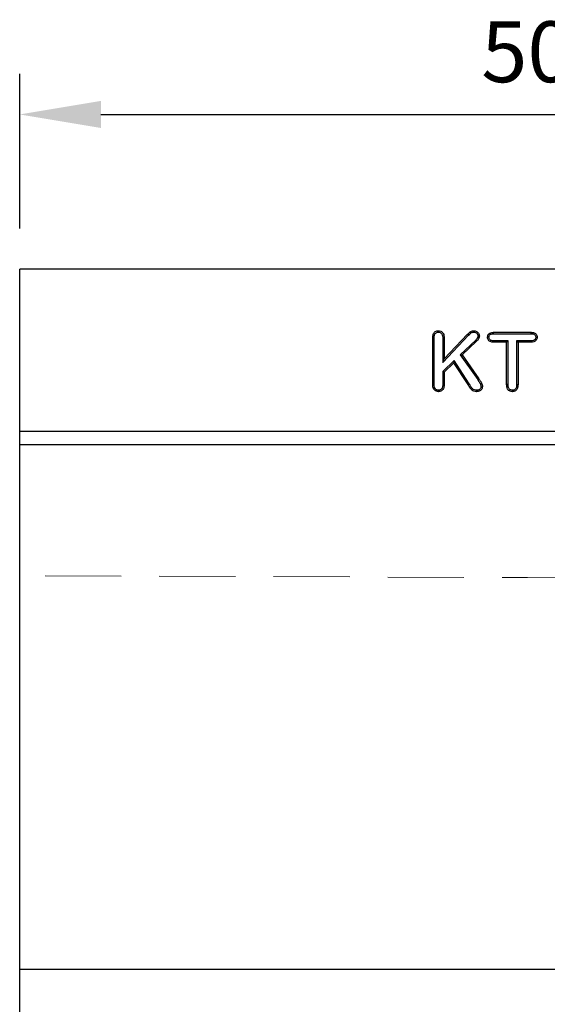
# Model space of a CAD drawing. Extents: x 109 to 2209, y 217 to 3187.
# Drawn here: x 1376 to 1636, y 2136 to 2622 of the extents above; entities that cross this region are included whole.
import ezdxf

# ---------------------------------------------------------------- set-up
doc = ezdxf.new("R2010")
doc.units = 0
doc.header["$LTSCALE"] = 75
doc.header["$MEASUREMENT"] = 0
doc.linetypes.add('GESTRICHELT', pattern=[0.75, 0.5, -0.25])
doc.layers.get('DEFPOINTS').update_dxf_attribs({"linetype": 'CONTINUOUS'})
for name, color, linetype in [('DUENN', 4, 'CONTINUOUS'), ('SICHTBAR', 7, 'CONTINUOUS'), ('VERDECKT', 2, 'GESTRICHELT')]:
    doc.layers.add(name, color=color, linetype=linetype)
doc.layers.add('kote', color=152, linetype='CONTINUOUS', lineweight=0)
doc.styles.get("Standard").update_dxf_attribs({"font": 'SIMPLEX.SHX', "width": 0.8})
doc.dimstyles.new('VARIABEL-ST', dxfattribs={"dimscale": 40, "dimtxt": 7, "dimasz": 2, "dimexe": 1, "dimexo": 1, "dimgap": 0.6, "dimtad": 1, "dimdsep": 46, "dimtxsty": 'Standard', "dimcen": 0, "dimclrd": 256, "dimclre": 256, "dimclrt": 5, "dimadec": 0, "dimazin": 0, "dimtp": 0.1, "dimtm": 0.1, "dimtfac": 0.71, "dimtmove": 0, "dimatfit": 3, "dimfxl": 1, "dimtzin": 0, "dimarcsym": 0})

# ---------------------------------------------------------------- blocks, each defined once
blk = doc.blocks.new('*D67')
at = {"layer": 'DEFPOINTS', "color": 0, "transparency": 16777216}
for p in [(1875.8, 2574.88), (1375.8, 2498.66), (1875.8, 2498.66)]:
    blk.add_point(p, dxfattribs=at)
at = {"layer": 'kote', "lineweight": -2, "transparency": 16777216}
for p, q in [((1375.8, 2518.66), (1375.8, 2594.88)), ((1875.8, 2518.66), (1875.8, 2594.88)), ((1415.8, 2574.88), (1835.8, 2574.88))]:
    blk.add_line(p, q, dxfattribs=at)
at = {"layer": 'kote', "transparency": 16777216}
for points in [[(1415.8, 2581.55), (1415.8, 2568.21), (1375.8, 2574.88)], [(1835.8, 2581.55), (1835.8, 2568.21), (1875.8, 2574.88)]]:
    blk.add_solid(points, dxfattribs=at)
at = {"layer": 'kote', "transparency": 16777216, "insert": (1625.8, 2601.88), "char_height": 30, "attachment_point": 5}
blk.add_mtext('50', dxfattribs=at)

msp = doc.modelspace()

# ---------------------------------------------------------------- linework, layer by layer
at = {"layer": 'DUENN', "lineweight": 30}
for p, q in [((1579.18, 2443.15), (1579.18, 2464.72)), ((1579.87, 2443.16), (1579.87, 2464.71)), ((1584.11, 2452.67), (1596.83, 2466.09)), ((1584.11, 2464.68), (1584.11, 2452.67)), ((1584.8, 2454.41), (1596.33, 2466.57)), ((1584.8, 2464.69), (1584.8, 2454.41)), ((1596.83, 2466.09), (1596.33, 2466.57)), ((1609.14, 2467.53), (1627.58, 2467.53)), ((1609.15, 2466.84), (1627.57, 2466.84)), ((1629.89, 2465.09), (1630.59, 2465.08)), ((1600.32, 2463.67), (1592.75, 2456.51)), ((1600.8, 2463.18), (1593.66, 2456.41)), ((1615.55, 2462.66), (1609.14, 2462.66)), ((1616.25, 2463.35), (1609.15, 2463.35)), ((1616.25, 2463.35), (1615.55, 2462.66)), ((1615.55, 2441.82), (1615.55, 2462.66)), ((1616.25, 2441.83), (1616.25, 2463.35)), ((1620.48, 2463.35), (1621.18, 2462.66)), ((1627.57, 2463.35), (1620.48, 2463.35)), ((1620.48, 2463.35), (1620.48, 2441.83)), ((1621.18, 2462.66), (1621.18, 2441.82)), ((1627.58, 2462.66), (1621.18, 2462.66)), ((1592.75, 2456.51), (1601.32, 2444.22)), ((1592.75, 2456.51), (1593.66, 2456.41)), ((1593.66, 2456.41), (1601.89, 2444.62)), ((1584.11, 2452.67), (1584.8, 2454.41)), ((1589.73, 2453.62), (1584.11, 2448.2)), ((1589.61, 2452.53), (1584.8, 2447.9)), ((1589.73, 2453.62), (1589.61, 2452.53)), ((1596.55, 2441.8), (1589.61, 2452.53)), ((1597.14, 2442.16), (1589.73, 2453.62)), ((1584.11, 2448.2), (1584.8, 2447.9)), ((1584.11, 2448.2), (1584.11, 2441.89)), ((1584.8, 2447.9), (1584.8, 2441.88)), ((1601.32, 2444.22), (1601.89, 2444.62))]:
    msp.add_line(p, q, dxfattribs=at)
at = {"layer": 'DUENN', "lineweight": 30, "flags": 128}
for points in [[(1581.96, 2467.59), (1581.96, 2467.8), (1581.96, 2468.01), (1581.96, 2468.28)], [(1584.11, 2464.68), (1584.32, 2464.68), (1584.53, 2464.68), (1584.8, 2464.69)], [(1599.29, 2467.59), (1599.29, 2467.9), (1599.3, 2468.28)], [(1601.43, 2465.74), (1601.78, 2465.73), (1602.13, 2465.73)], [(1606.87, 2465.09), (1606.52, 2465.09), (1606.18, 2465.08)], [(1609.15, 2466.84), (1609.15, 2467.19), (1609.14, 2467.53)], [(1627.57, 2466.84), (1627.58, 2467.19), (1627.58, 2467.53)], [(1600.32, 2463.67), (1600.46, 2463.53), (1600.61, 2463.38), (1600.8, 2463.18)], [(1609.15, 2463.35), (1609.15, 2463.14), (1609.15, 2462.94), (1609.14, 2462.66)], [(1627.57, 2463.35), (1627.58, 2463.14), (1627.58, 2462.94), (1627.58, 2462.66)], [(1579.87, 2443.16), (1579.66, 2443.16), (1579.45, 2443.15), (1579.18, 2443.15)], [(1584.11, 2441.89), (1584.32, 2441.89), (1584.53, 2441.88), (1584.8, 2441.88)], [(1597.14, 2442.16), (1596.96, 2442.05), (1596.79, 2441.94), (1596.55, 2441.8)], [(1602.93, 2440.68), (1603.28, 2440.68), (1603.63, 2440.68)], [(1616.25, 2441.83), (1616.04, 2441.83), (1615.83, 2441.83), (1615.55, 2441.82)], [(1620.48, 2441.83), (1620.69, 2441.83), (1620.9, 2441.83), (1621.18, 2441.82)], [(1581.96, 2438.98), (1581.96, 2438.63), (1581.96, 2438.28)], [(1600.8, 2438.98), (1600.8, 2438.63), (1600.8, 2438.28)], [(1618.38, 2438.98), (1618.38, 2438.77), (1618.38, 2438.56), (1618.38, 2438.28)]]:
    msp.add_lwpolyline(points, dxfattribs=at)
at = {"layer": 'DUENN', "lineweight": 30}
for points, knots in [([(1579.18, 2464.72), (1579.21, 2465.32), (1579.25, 2466.21), (1579.77, 2467.29), (1580.4, 2467.9), (1581.17, 2468.24), (1581.7, 2468.27), (1581.96, 2468.28)], [0, 0, 0, 0, 0.346748, 0.517258, 0.68839, 0.850062, 1, 1, 1, 1]), ([(1579.87, 2464.71), (1579.8, 2464.71), (1579.66, 2464.71), (1579.43, 2464.72), (1579.27, 2464.72), (1579.18, 2464.72)], [0, 0, 0, 0, 0.30008, 0.600164, 1, 1, 1, 1]), ([(1579.87, 2464.71), (1579.89, 2465.28), (1579.93, 2466.07), (1580.41, 2466.96), (1580.91, 2467.38), (1581.45, 2467.57), (1581.8, 2467.58), (1581.96, 2467.59)], [0, 0, 0, 0, 0.415418, 0.577478, 0.740214, 0.882959, 1, 1, 1, 1]), ([(1581.96, 2468.28), (1582.35, 2468.25), (1583.03, 2468.18), (1583.84, 2467.64), (1584.43, 2466.89), (1584.76, 2465.86), (1584.79, 2465.09), (1584.8, 2464.69)], [0, 0, 0, 0, 0.223716, 0.387521, 0.551139, 0.767508, 1, 1, 1, 1]), ([(1581.96, 2467.59), (1582.24, 2467.57), (1582.74, 2467.53), (1583.34, 2467.15), (1583.78, 2466.6), (1584.07, 2465.75), (1584.1, 2465.07), (1584.11, 2464.68)], [0, 0, 0, 0, 0.204728, 0.355767, 0.506675, 0.712607, 1, 1, 1, 1]), ([(1596.33, 2466.57), (1596.62, 2466.85), (1597.18, 2467.43), (1598.13, 2468.21), (1598.93, 2468.26), (1599.3, 2468.28)], [0, 0, 0, 0, 0.344049, 0.690932, 1, 1, 1, 1]), ([(1596.83, 2466.09), (1597.12, 2466.38), (1597.59, 2466.85), (1598.26, 2467.44), (1598.85, 2467.58), (1599.18, 2467.59), (1599.29, 2467.59)], [0, 0, 0, 0, 0.408483, 0.672295, 0.886453, 1, 1, 1, 1]), ([(1599.29, 2467.59), (1599.64, 2467.56), (1600.21, 2467.52), (1600.88, 2467.07), (1601.27, 2466.59), (1601.42, 2466.11), (1601.43, 2465.83), (1601.43, 2465.74)], [0, 0, 0, 0, 0.32735, 0.533955, 0.739664, 0.910381, 1, 1, 1, 1]), ([(1599.3, 2468.28), (1599.77, 2468.24), (1600.55, 2468.17), (1601.42, 2467.52), (1601.96, 2466.81), (1602.11, 2466.16), (1602.13, 2465.8), (1602.13, 2465.73)], [0, 0, 0, 0, 0.329852, 0.537976, 0.745503, 0.949899, 1, 1, 1, 1]), ([(1601.43, 2465.74), (1601.43, 2465.63), (1601.42, 2465.54), (1601.4, 2465.4), (1601.39, 2465.35), (1601.38, 2465.27), (1601.37, 2465.23), (1601.33, 2465.11), (1601.3, 2465.02), (1601.22, 2464.84), (1601.18, 2464.75), (1601.08, 2464.58), (1601.02, 2464.49), (1600.91, 2464.33), (1600.85, 2464.25), (1600.64, 2464.01), (1600.49, 2463.85), (1600.32, 2463.67)], [0.0146701, 0.0146701, 0.0146701, 0.0146701, 0.125, 0.125, 0.1875, 0.1875, 0.25, 0.25, 0.375, 0.375, 0.5, 0.5, 0.625, 0.625, 0.75, 0.75, 0.9958138, 0.9958138, 0.9958138, 0.9958138]), ([(1602.13, 2465.73), (1602.07, 2465.33), (1601.95, 2464.49), (1601.31, 2463.7), (1600.9, 2463.28), (1600.8, 2463.18)], [0, 0, 0, 0, 0.400564, 0.85832, 1, 1, 1, 1]), ([(1606.18, 2465.08), (1606.21, 2465.44), (1606.26, 2466.03), (1606.73, 2466.73), (1607.37, 2467.22), (1608.21, 2467.5), (1608.84, 2467.52), (1609.14, 2467.53)], [0, 0, 0, 0, 0.239779, 0.403469, 0.566924, 0.789417, 1, 1, 1, 1]), ([(1609.14, 2462.66), (1608.57, 2462.69), (1607.75, 2462.74), (1606.85, 2463.33), (1606.4, 2463.92), (1606.2, 2464.54), (1606.18, 2464.94), (1606.18, 2465.08)], [0, 0, 0, 0, 0.389439, 0.557962, 0.726441, 0.897426, 1, 1, 1, 1]), ([(1606.87, 2465.09), (1606.89, 2465.36), (1606.93, 2465.79), (1607.27, 2466.28), (1607.74, 2466.62), (1608.39, 2466.81), (1608.9, 2466.83), (1609.15, 2466.84)], [0, 0, 0, 0, 0.242018, 0.389701, 0.536879, 0.763922, 1, 1, 1, 1]), ([(1609.15, 2463.35), (1608.81, 2463.37), (1608.27, 2463.39), (1607.6, 2463.63), (1607.2, 2463.99), (1606.91, 2464.47), (1606.89, 2464.86), (1606.87, 2465.09)], [0, 0, 0, 0, 0.313362, 0.492681, 0.644403, 0.79596, 1, 1, 1, 1]), ([(1627.57, 2466.84), (1627.92, 2466.83), (1628.47, 2466.81), (1629.19, 2466.54), (1629.63, 2466.13), (1629.86, 2465.61), (1629.88, 2465.26), (1629.89, 2465.09)], [0, 0, 0, 0, 0.314069, 0.497419, 0.682424, 0.842485, 1, 1, 1, 1]), ([(1629.89, 2465.09), (1629.88, 2464.87), (1629.85, 2464.48), (1629.56, 2464), (1629.14, 2463.63), (1628.45, 2463.39), (1627.9, 2463.37), (1627.57, 2463.35)], [0, 0, 0, 0, 0.194375, 0.347594, 0.500585, 0.699684, 1, 1, 1, 1]), ([(1627.58, 2467.53), (1628.13, 2467.51), (1628.93, 2467.46), (1629.83, 2466.92), (1630.31, 2466.34), (1630.56, 2465.7), (1630.58, 2465.27), (1630.59, 2465.08)], [0, 0, 0, 0, 0.366764, 0.53717, 0.70755, 0.873537, 1, 1, 1, 1]), ([(1630.59, 2465.08), (1630.57, 2464.8), (1630.53, 2464.27), (1630.14, 2463.59), (1629.59, 2463.08), (1628.71, 2462.72), (1628.02, 2462.68), (1627.58, 2462.66)], [0, 0, 0, 0, 0.1918807, 0.3604344, 0.5287638, 0.6981223, 1, 1, 1, 1]), ([(1579.56, 2439.75), (1579.5, 2439.88), (1579.45, 2440.02), (1579.38, 2440.22), (1579.36, 2440.29), (1579.32, 2440.43), (1579.3, 2440.5), (1579.26, 2440.71), (1579.25, 2440.85), (1579.22, 2441.14), (1579.21, 2441.28), (1579.2, 2441.57), (1579.19, 2441.71), (1579.19, 2441.93), (1579.19, 2442), (1579.19, 2442.15), (1579.18, 2442.22), (1579.18, 2442.43), (1579.18, 2442.58), (1579.18, 2442.87), (1579.18, 2443.01), (1579.18, 2443.15)], [0.0000032, 0.0000032, 0.0000032, 0.0000032, 0.125, 0.125, 0.1875, 0.1875, 0.25, 0.25, 0.375, 0.375, 0.5, 0.5, 0.625, 0.625, 0.6875, 0.6875, 0.75, 0.75, 0.875, 0.875, 0.9999923, 0.9999923, 0.9999923, 0.9999923]), ([(1580.18, 2440.05), (1580.07, 2440.41), (1579.87, 2441.09), (1579.88, 2442.15), (1579.87, 2442.82), (1579.87, 2443.16)], [0, 0, 0, 0, 0.355767, 0.677653, 1, 1, 1, 1]), ([(1584.11, 2441.89), (1584.1, 2441.68), (1584.1, 2441.47), (1584.08, 2441.19), (1584.07, 2441.1), (1584.04, 2440.92), (1584.03, 2440.83), (1583.97, 2440.56), (1583.91, 2440.39), (1583.82, 2440.15), (1583.79, 2440.07), (1583.71, 2439.93), (1583.67, 2439.87), (1583.53, 2439.67), (1583.42, 2439.55), (1583.18, 2439.34), (1583.05, 2439.25), (1582.83, 2439.15), (1582.76, 2439.11), (1582.61, 2439.06), (1582.54, 2439.04), (1582.43, 2439.02), (1582.39, 2439.01), (1582.31, 2439), (1582.27, 2439), (1582.15, 2438.99), (1582.06, 2438.98), (1581.96, 2438.98)], [0.0015178, 0.0015178, 0.0015178, 0.0015178, 0.125, 0.125, 0.1875, 0.1875, 0.25, 0.25, 0.375, 0.375, 0.4375, 0.4375, 0.5, 0.5, 0.625, 0.625, 0.75, 0.75, 0.8125, 0.8125, 0.875, 0.875, 0.90625, 0.90625, 0.9375, 0.9375, 0.9951081, 0.9951081, 0.9951081, 0.9951081]), ([(1584.8, 2441.88), (1584.77, 2441.32), (1584.73, 2440.44), (1584.22, 2439.35), (1583.55, 2438.7), (1582.76, 2438.33), (1582.21, 2438.3), (1581.96, 2438.28)], [0, 0, 0, 0, 0.3238065, 0.5036963, 0.684539, 0.8554906, 1, 1, 1, 1]), ([(1600.8, 2438.28), (1600.33, 2438.31), (1599.49, 2438.37), (1598.31, 2439.1), (1597.4, 2440.3), (1596.85, 2441.27), (1596.55, 2441.8)], [0, 0, 0, 0, 0.2382341, 0.4272906, 0.6882333, 1, 1, 1, 1]), ([(1600.8, 2438.98), (1600.43, 2439), (1599.77, 2439.03), (1598.8, 2439.6), (1597.97, 2440.69), (1597.45, 2441.62), (1597.14, 2442.16)], [0, 0, 0, 0, 0.212379, 0.377981, 0.634301, 1, 1, 1, 1]), ([(1603.63, 2440.68), (1603.61, 2440.42), (1603.56, 2439.86), (1603.08, 2439.15), (1602.43, 2438.61), (1601.64, 2438.33), (1601.08, 2438.3), (1600.8, 2438.28)], [0, 0, 0, 0, 0.186089, 0.405218, 0.59394, 0.799077, 1, 1, 1, 1]), ([(1602.93, 2440.68), (1602.92, 2440.5), (1602.89, 2440.12), (1602.56, 2439.64), (1602.13, 2439.26), (1601.52, 2439.01), (1601.06, 2438.99), (1600.8, 2438.98)], [0, 0, 0, 0, 0.182729, 0.367668, 0.54719, 0.748819, 1, 1, 1, 1]), ([(1601.32, 2444.22), (1601.63, 2443.76), (1602.25, 2442.84), (1602.87, 2441.64), (1602.92, 2440.88), (1602.93, 2440.68)], [0, 0, 0, 0, 0.422508, 0.847971, 1, 1, 1, 1]), ([(1601.89, 2444.62), (1602.2, 2444.16), (1602.73, 2443.38), (1603.34, 2442.22), (1603.6, 2441.34), (1603.62, 2440.82), (1603.63, 2440.68)], [0, 0, 0, 0, 0.381014, 0.642224, 0.904973, 1, 1, 1, 1]), ([(1618.38, 2438.28), (1618.01, 2438.32), (1617.34, 2438.39), (1616.52, 2438.9), (1615.92, 2439.66), (1615.6, 2440.68), (1615.57, 2441.44), (1615.55, 2441.82)], [0, 0, 0, 0, 0.218411, 0.38539, 0.552425, 0.775345, 1, 1, 1, 1]), ([(1618.38, 2438.98), (1618.1, 2439), (1617.61, 2439.05), (1617, 2439.43), (1616.55, 2439.99), (1616.28, 2440.82), (1616.26, 2441.47), (1616.25, 2441.83)], [0, 0, 0, 0, 0.208205, 0.362893, 0.517669, 0.734862, 1, 1, 1, 1]), ([(1620.48, 2441.83), (1620.46, 2441.26), (1620.43, 2440.47), (1619.92, 2439.6), (1619.43, 2439.2), (1618.89, 2439), (1618.53, 2438.98), (1618.38, 2438.98)], [0, 0, 0, 0, 0.41842, 0.576393, 0.734935, 0.885641, 1, 1, 1, 1]), ([(1621.18, 2441.82), (1621.15, 2441.26), (1621.11, 2440.39), (1620.6, 2439.32), (1619.95, 2438.69), (1619.17, 2438.33), (1618.63, 2438.3), (1618.38, 2438.28)], [0, 0, 0, 0, 0.328913, 0.506514, 0.685061, 0.851883, 1, 1, 1, 1]), ([(1580.18, 2440.05), (1580.08, 2440), (1579.87, 2439.9), (1579.66, 2439.8), (1579.56, 2439.75)], [0, 0, 0, 0, 0.499991, 1, 1, 1, 1]), ([(1581.96, 2438.28), (1581.64, 2438.32), (1581, 2438.4), (1580.12, 2438.92), (1579.75, 2439.47), (1579.56, 2439.75)], [0, 0, 0, 0, 0.32453, 0.656687, 1, 1, 1, 1]), ([(1581.96, 2438.98), (1581.91, 2438.98), (1581.86, 2438.98), (1581.79, 2438.98), (1581.77, 2438.99), (1581.73, 2438.99), (1581.71, 2438.99), (1581.65, 2439), (1581.61, 2439.01), (1581.53, 2439.03), (1581.48, 2439.04), (1581.24, 2439.11), (1581.08, 2439.18), (1580.76, 2439.37), (1580.62, 2439.49), (1580.45, 2439.66), (1580.42, 2439.7), (1580.37, 2439.76), (1580.34, 2439.8), (1580.28, 2439.89), (1580.23, 2439.97), (1580.18, 2440.05)], [0.0086442, 0.0086442, 0.0086442, 0.0086442, 0.0625, 0.0625, 0.09375, 0.09375, 0.125, 0.125, 0.1875, 0.1875, 0.25, 0.25, 0.5, 0.5, 0.75, 0.75, 0.8125, 0.8125, 0.875, 0.875, 0.9838954, 0.9838954, 0.9838954, 0.9838954])]:
    msp.add_open_spline(points, degree=3, knots=knots, dxfattribs=at)
at = {"layer": 'SICHTBAR', "lineweight": 30}
for p, q in [((1875.8, 2498.66), (1375.8, 2498.66)), ((1375.8, 2418.66), (1375.8, 2498.66)), ((1875.8, 2418.66), (1375.8, 2418.66)), ((1375.8, 2412.05), (1375.8, 2418.66)), ((1875.8, 2412.05), (1375.8, 2412.05)), ((1375.8, 2153.66), (1375.8, 2412.05)), ((1875.8, 2153.66), (1375.8, 2153.66)), ((1375.8, 1858.66), (1375.8, 2153.66))]:
    msp.add_line(p, q, dxfattribs=at)
at = {"layer": 'SICHTBAR', "lineweight": 0}
for p, q in [((1875.8, 2418.66), (1375.8, 2418.66)), ((1875.8, 2412.05), (1375.8, 2412.05)), ((1875.8, 2153.66), (1375.8, 2153.66))]:
    msp.add_line(p, q, dxfattribs=at)
at = {"layer": 'VERDECKT', "lineweight": 0, "flags": 128}
msp.add_lwpolyline([(1875.8, 2345.66), (1625.8, 2346.66), (1375.8, 2347.66)], dxfattribs=at)

# ---------------------------------------------------------------- dimensions: what is measured, and where the dimension line sits
at = {"layer": 'kote'}
dim = msp.add_linear_dim(base=(1875.8, 2574.88), p1=(1375.8, 2498.66), p2=(1875.8, 2498.66), text='50', dimstyle='VARIABEL-ST', override={"dimscale": 20, "dimtxt": 1.5, "dimtoh": 1, "dimdec": 0, "dimpost": '<>', "dimclrt": 256, "dimtofl": 0, "dimatfit": 0}, dxfattribs=at)
dim.commit()
dim.dimension.update_dxf_attribs({"geometry": '*D67', "text_midpoint": (1625.8, 2601.88)})

doc.saveas('drawing.dxf')
